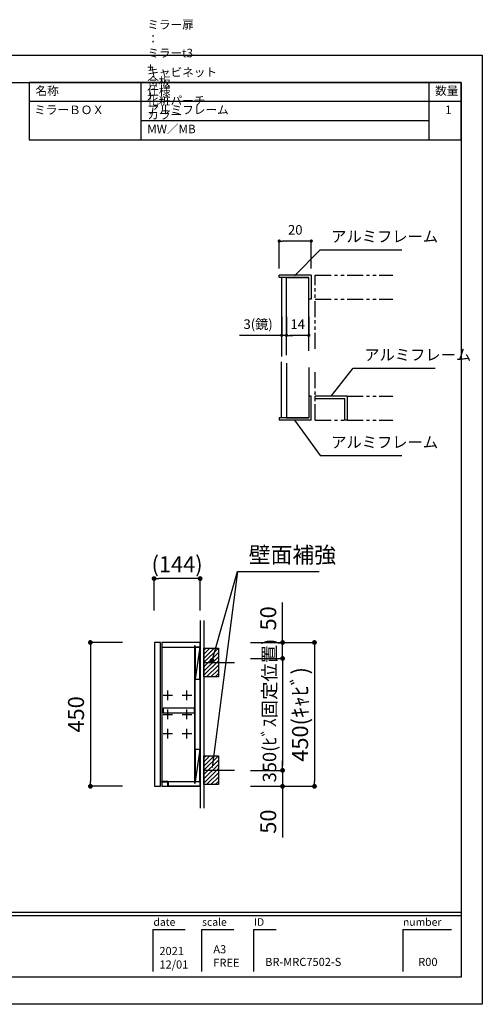
# Model space of a CAD drawing. Extents: x -166641 to 7275, y 35614 to 156130.
# Drawn here: x -163887 to -162441, y 153050 to 156130 of the extents above; entities that cross this region are included whole.
import ezdxf

# ---------------------------------------------------------------- set-up
doc = ezdxf.new("R2010")
doc.units = 0
doc.header["$LTSCALE"] = 80
doc.header["$MEASUREMENT"] = 0
doc.header["$PDSIZE"] = -5
doc.linetypes.add('PHANTOM', pattern=[2.5, 1.25, -0.25, 0.25, -0.25, 0.25, -0.25])
doc.layers.get('0').update_dxf_attribs({"linetype": 'CONTINUOUS'})
doc.layers.get('DEFPOINTS').update_dxf_attribs({"linetype": 'CONTINUOUS'})
for name, color, linetype in [('1', 7, 'CONTINUOUS'), ('2HOJOSEN', 21, 'CONTINUOUS'), ('図枠', 7, 'CONTINUOUS'), ('壁', 4, 'CONTINUOUS')]:
    doc.layers.add(name, color=color, linetype=linetype)
doc.styles.add('MEIRYO_UI', font='meiryo.ttc', dxfattribs={"bigfont": 'Meiryo UI'})
doc.styles.get("Standard").update_dxf_attribs({"font": 'txt.shx', "bigfont": 'extfont.shx'})
doc.styles.add('TATENAGA', font='txt.shx', dxfattribs={"width": 0.8, "bigfont": 'extfont'})
doc.dimstyles.get("Standard").update_dxf_attribs({"dimscale": 0, "dimtxt": 50, "dimasz": 15, "dimexe": 0, "dimexo": 0, "dimgap": 20, "dimtad": 1, "dimtxsty": 'STANDARD', "dimblk1": 'DOT', "dimblk2": 'DOT', "dimsah": 1, "dimcen": 0.09, "dimazin": 3, "dimtfac": 1, "dimtmove": 0, "dimatfit": 3, "dimtolj": 1, "dimtzin": 0})

# ---------------------------------------------------------------- blocks, each defined once
blk = doc.blocks.new('DOT')
at = {"layer": '1', "color": 0, "linetype": 'BYBLOCK'}
blk.add_line((-0.5, 0), (-1, 0), dxfattribs=at)
at = {"layer": '1', "color": 0, "linetype": 'BYBLOCK', "const_width": 0.5}
blk.add_lwpolyline([(-0.25, 0, 1), (0.25, 0, 1)], format="xyb", close=True, dxfattribs=at)
blk = doc.blocks.new('*D26242')
at = {"layer": '1', "color": 0, "linetype": 'CONTINUOUS'}
for p, q in [((-163165.4, 154131.8), (-163065.4, 154131.8)), ((-163065.4, 154116.8), (-163065.4, 153796.8)), ((-163165.4, 153781.8), (-163065.4, 153781.8))]:
    blk.add_line(p, q, dxfattribs=at)
at = {"layer": 'DEFPOINTS', "color": 0}
for p in [(-163165.4, 154131.8), (-163165.4, 153781.8), (-163065.4, 153781.8)]:
    blk.add_point(p, dxfattribs=at)
at = {"layer": '1', "color": 0, "xscale": 15, "yscale": 15, "zscale": 15}
for p, rotation in [((-163065.4, 154131.8), 90), ((-163065.4, 153781.8), 270)]:
    blk.add_blockref('DOT', p, dxfattribs=dict(at, rotation=rotation))
at = {"layer": '1', "color": 0, "linetype": 'CONTINUOUS', "insert": (-163106.4, 153968.7), "char_height": 42, "attachment_point": 5, "rotation": 90, "style": 'TATENAGA'}
blk.add_mtext('\\A1;350(ﾋﾞｽ固定位置)', dxfattribs=at)
blk = doc.blocks.new('_DOT')
at = {"color": 0, "linetype": 'BYBLOCK'}
blk.add_line((-0.5, 0), (-1, 0), dxfattribs=at)
at = {"color": 0, "linetype": 'BYBLOCK', "const_width": 0.5}
blk.add_lwpolyline([(-0.25, 0, 1), (0.25, 0, 1)], format="xyb", close=True, dxfattribs=at)
blk = doc.blocks.new('*D26243')
at = {"layer": '1', "color": 0, "linetype": 'CONTINUOUS'}
for p, q in [((-163065.4, 154181.8), (-163065.4, 154307.3)), ((-163065.4, 154196.8), (-163065.4, 154211.8)), ((-163165.4, 154181.8), (-163065.4, 154181.8)), ((-163065.4, 154131.8), (-163065.4, 154181.8)), ((-163165.4, 154131.8), (-163065.4, 154131.8)), ((-163065.4, 154116.8), (-163065.4, 154101.8))]:
    blk.add_line(p, q, dxfattribs=at)
at = {"layer": 'DEFPOINTS', "color": 0}
for p in [(-163165.4, 154181.8), (-163065.4, 154181.8), (-163165.4, 154131.8)]:
    blk.add_point(p, dxfattribs=at)
at = {"layer": '1', "color": 0, "xscale": 15, "yscale": 15, "zscale": 15}
for p, rotation in [((-163065.4, 154181.8), 270), ((-163065.4, 154131.8), 90)]:
    blk.add_blockref('DOT', p, dxfattribs=dict(at, rotation=rotation))
at = {"layer": '1', "color": 0, "linetype": 'CONTINUOUS', "insert": (-163110.4, 154257.3), "char_height": 50, "attachment_point": 5, "rotation": 90, "style": 'TATENAGA'}
blk.add_mtext('\\A1;50', dxfattribs=at)
blk = doc.blocks.new('*D26244')
at = {"layer": '1', "color": 0, "linetype": 'CONTINUOUS'}
for p, q in [((-163065.4, 153796.8), (-163065.4, 153811.8)), ((-163165.4, 153781.8), (-163065.4, 153781.8)), ((-163065.4, 153781.8), (-163065.4, 153731.8)), ((-163165.4, 153731.8), (-163065.4, 153731.8)), ((-163065.4, 153731.8), (-163065.4, 153571.4)), ((-163065.4, 153716.8), (-163065.4, 153701.8))]:
    blk.add_line(p, q, dxfattribs=at)
at = {"layer": 'DEFPOINTS', "color": 0}
for p in [(-163165.4, 153781.8), (-163165.4, 153731.8), (-163065.4, 153731.8)]:
    blk.add_point(p, dxfattribs=at)
at = {"layer": '1', "color": 0, "xscale": 15, "yscale": 15, "zscale": 15}
for p, rotation in [((-163065.4, 153781.8), 270), ((-163065.4, 153731.8), 90)]:
    blk.add_blockref('DOT', p, dxfattribs=dict(at, rotation=rotation))
at = {"layer": '1', "color": 0, "linetype": 'CONTINUOUS', "insert": (-163110.4, 153621.4), "char_height": 50, "attachment_point": 5, "rotation": 90, "style": 'TATENAGA'}
blk.add_mtext('\\A1;50', dxfattribs=at)
blk = doc.blocks.new('*D26245')
at = {"layer": '1', "color": 0, "linetype": 'CONTINUOUS'}
for p, q in [((-163165.4, 154181.8), (-162965.7, 154181.8)), ((-162965.7, 154166.8), (-162965.7, 153746.8)), ((-163165.4, 153731.8), (-162965.7, 153731.8))]:
    blk.add_line(p, q, dxfattribs=at)
at = {"layer": 'DEFPOINTS', "color": 0}
for p in [(-163165.4, 154181.8), (-163165.4, 153731.8), (-162965.7, 153731.8)]:
    blk.add_point(p, dxfattribs=at)
at = {"layer": '1', "color": 0, "xscale": 15, "yscale": 15, "zscale": 15}
for p, rotation in [((-162965.7, 154181.8), 90), ((-162965.7, 153731.8), 270)]:
    blk.add_blockref('DOT', p, dxfattribs=dict(at, rotation=rotation))
at = {"layer": '1', "color": 0, "linetype": 'CONTINUOUS', "insert": (-163010.7, 153956.8), "char_height": 50, "attachment_point": 5, "rotation": 90, "style": 'TATENAGA'}
blk.add_mtext('\\A1;450(ｷｬﾋﾞ)', dxfattribs=at)
blk = doc.blocks.new('*D26246')
at = {"layer": '1', "color": 0, "linetype": 'CONTINUOUS'}
for p, q in [((-163467.2, 154281.8), (-163467.2, 154381.8)), ((-163338.2, 154381.8), (-163452.2, 154381.8)), ((-163323.2, 154281.8), (-163323.2, 154381.8))]:
    blk.add_line(p, q, dxfattribs=at)
at = {"layer": 'DEFPOINTS', "color": 0}
for p in [(-163467.2, 154381.8), (-163467.2, 154281.8), (-163323.2, 154281.8)]:
    blk.add_point(p, dxfattribs=at)
at = {"layer": '1', "color": 0, "xscale": 15, "yscale": 15, "zscale": 15, "rotation": 180}
blk.add_blockref('DOT', (-163467.2, 154381.8), dxfattribs=at)
at = {"layer": '1', "color": 0, "xscale": 15, "yscale": 15, "zscale": 15}
blk.add_blockref('DOT', (-163323.2, 154381.8), dxfattribs=at)
at = {"layer": '1', "color": 0, "linetype": 'CONTINUOUS', "insert": (-163395.2, 154426.8), "char_height": 50, "attachment_point": 5, "style": 'TATENAGA'}
blk.add_mtext('\\A1;(144)', dxfattribs=at)
blk = doc.blocks.new('*D26247')
at = {"layer": '1', "color": 0, "linetype": 'CONTINUOUS'}
for p, q in [((-163566.2, 154181.8), (-163666.2, 154181.8)), ((-163666.2, 154166.8), (-163666.2, 153746.8)), ((-163566.2, 153731.8), (-163666.2, 153731.8))]:
    blk.add_line(p, q, dxfattribs=at)
at = {"layer": 'DEFPOINTS', "color": 0}
for p in [(-163566.2, 154181.8), (-163666.2, 153731.8), (-163566.2, 153731.8)]:
    blk.add_point(p, dxfattribs=at)
at = {"layer": '1', "color": 0, "xscale": 15, "yscale": 15, "zscale": 15}
for p, rotation in [((-163666.2, 154181.8), 90), ((-163666.2, 153731.8), 270)]:
    blk.add_blockref('DOT', p, dxfattribs=dict(at, rotation=rotation))
at = {"layer": '1', "color": 0, "linetype": 'CONTINUOUS', "insert": (-163711.2, 153956.8), "char_height": 50, "attachment_point": 5, "rotation": 90, "style": 'TATENAGA'}
blk.add_mtext('\\A1;450', dxfattribs=at)
blk = doc.blocks.new('A$C22720')
at = {"layer": '1', "color": 1, "linetype": 'CONTINUOUS'}
for p, q in [((20, 15), (18.5, 15)), ((18.5, 15), (18.5, 1.5)), ((20, 0), (20, 15)), ((18.5, 1.5), (0, 1.5)), ((0, 1.5), (0, 0)), ((20, 0), (0, 0))]:
    blk.add_line(p, q, dxfattribs=at)
blk = doc.blocks.new('*D23702')
at = {"layer": '1', "color": 0, "linetype": 'CONTINUOUS'}
for p, q in [((132.1, 434.2), (132.1, 376.4)), ((147.1, 434.2), (147.1, 376.4)), ((132.1, 376.4), (0, 376.4)), ((122.1, 376.4), (112.1, 376.4)), ((147.1, 376.4), (132.1, 376.4)), ((157.1, 376.4), (167.1, 376.4))]:
    blk.add_line(p, q, dxfattribs=at)
at = {"layer": 'DEFPOINTS', "color": 0}
for p in [(132.1, 434.2), (147.1, 434.2), (132.1, 376.4)]:
    blk.add_point(p, dxfattribs=at)
at = {"layer": '1', "color": 0, "xscale": 10, "yscale": 10, "zscale": 10}
blk.add_blockref('DOT', (132.1, 376.4), dxfattribs=at)
at = {"layer": '1', "color": 0, "xscale": 10, "yscale": 10, "zscale": 10, "rotation": 180}
blk.add_blockref('DOT', (147.1, 376.4), dxfattribs=at)
at = {"layer": '1', "color": 0, "linetype": 'CONTINUOUS', "insert": (58.4, 411.4), "char_height": 30, "attachment_point": 5, "style": 'TATENAGA'}
blk.add_mtext('\\A1;3(鏡)', dxfattribs=at)
blk = doc.blocks.new('*D23703')
at = {"layer": '1', "color": 0, "linetype": 'CONTINUOUS'}
for p, q in [((147.1, 434.2), (147.1, 376.4)), ((217.1, 434.2), (217.1, 376.4)), ((207.1, 376.4), (157.1, 376.4))]:
    blk.add_line(p, q, dxfattribs=at)
at = {"layer": 'DEFPOINTS', "color": 0}
for p in [(147.1, 434.2), (217.1, 434.2), (147.1, 376.4)]:
    blk.add_point(p, dxfattribs=at)
at = {"layer": '1', "color": 0, "xscale": 10, "yscale": 10, "zscale": 10, "rotation": 180}
blk.add_blockref('DOT', (147.1, 376.4), dxfattribs=at)
at = {"layer": '1', "color": 0, "xscale": 10, "yscale": 10, "zscale": 10}
blk.add_blockref('DOT', (217.1, 376.4), dxfattribs=at)
at = {"layer": '1', "color": 0, "linetype": 'CONTINUOUS', "insert": (182.1, 411.4), "char_height": 30, "attachment_point": 5, "style": 'TATENAGA'}
blk.add_mtext('\\A1;14', dxfattribs=at)
blk = doc.blocks.new('*D23704')
at = {"layer": '1', "color": 0, "linetype": 'CONTINUOUS'}
for p, q in [((124.6, 585.2), (124.6, 671.5)), ((214.6, 671.5), (134.6, 671.5)), ((224.6, 585.2), (224.6, 671.5))]:
    blk.add_line(p, q, dxfattribs=at)
at = {"layer": 'DEFPOINTS', "color": 0}
for p in [(124.6, 671.5), (124.6, 585.2), (224.6, 585.2)]:
    blk.add_point(p, dxfattribs=at)
at = {"layer": '1', "color": 0, "xscale": 10, "yscale": 10, "zscale": 10, "rotation": 180}
blk.add_blockref('DOT', (124.6, 671.5), dxfattribs=at)
at = {"layer": '1', "color": 0, "xscale": 10, "yscale": 10, "zscale": 10}
blk.add_blockref('DOT', (224.6, 671.5), dxfattribs=at)
at = {"layer": '1', "color": 0, "linetype": 'CONTINUOUS', "insert": (174.6, 706.5), "char_height": 30, "attachment_point": 5, "style": 'TATENAGA'}
blk.add_mtext('\\A1;20', dxfattribs=at)
blk = doc.blocks.new('A$C33A235B5')
at = {"layer": '1'}
for p, q in [((0, 15), (30, 15)), ((15, 0), (15, 30))]:
    blk.add_line(p, q, dxfattribs=at)
blk = doc.blocks.new('A$C32334')
at = {"layer": '1', "linetype": 'CONTINUOUS'}
for p, q in [((147.068, 314.659), (147.068, 557.401)), ((147.068, 557.401), (217.068, 557.401)), ((217.068, 327.71), (217.068, 557.401)), ((147.068, 289.054), (147.068, 118.232)), ((217.068, 276.003), (217.068, 118.232)), ((147.068, 118.232), (217.068, 118.232))]:
    blk.add_line(p, q, dxfattribs=at)
at = {"layer": '1', "linetype": 'PHANTOM', "ltscale": 0.5}
for p, q in [((237.068, 564.901), (480.117, 564.901)), ((237.068, 333.736), (237.068, 564.901)), ((237.068, 489.901), (480.117, 489.901)), ((237.068, 110.732), (237.068, 269.978)), ((337.068, 185.732), (480.117, 185.732)), ((337.068, 185.732), (337.068, 110.732)), ((237.068, 110.732), (480.117, 110.732))]:
    blk.add_line(p, q, dxfattribs=at)
at = {"layer": '1', "color": 4, "linetype": 'CONTINUOUS'}
for points in [[(147.068, 314.659), (147.068, 557.401), (132.068, 557.401), (132.068, 309.998)], [(147.068, 289.054), (147.068, 118.232), (132.068, 118.232), (132.068, 293.715)]]:
    blk.add_lwpolyline(points, dxfattribs=at)
at = {"layer": '1', "linetype": 'CONTINUOUS', "xscale": -5, "yscale": 5, "zscale": 5, "rotation": 180}
for p in [(124.568, 564.901), (237.068, 185.732)]:
    blk.add_blockref('A$C22720', p, dxfattribs=at)
at = {"layer": '1', "linetype": 'CONTINUOUS', "xscale": 5, "yscale": 5, "zscale": 5}
blk.add_blockref('A$C22720', (124.568, 110.732), dxfattribs=at)
at = {"color": 1, "linetype": 'CONTINUOUS', "char_height": 35, "width": 0.1, "attachment_point": 4, "style": 'TATENAGA'}
for insert in [(286.976, 681.116), (390.433, 310.896), (286.976, 37.5)]:
    blk.add_mtext('{アルミフレーム}', dxfattribs=dict(at, insert=insert))
at = {"layer": '1', "linetype": 'CONTINUOUS'}
for base, p1, p2, text, picture, middle in [((124.568, 671.459), (224.568, 585.23), (124.568, 585.23), '20', '*D23704', (174.568, 671.459)), ((132.068, 376.374), (147.068, 434.187), (132.068, 434.187), '3(鏡)', '*D23702', (58.4, 376.374)), ((147.068, 376.374), (217.068, 434.187), (147.068, 434.187), '14', '*D23703', (182.068, 376.374))]:
    dim = blk.add_linear_dim(base=base, p1=p1, p2=p2, text=text, dimstyle='STANDARD', override={"dimscale": 1, "dimtxt": 30, "dimasz": 10, "dimzin": 12, "dimtxsty": 'TATENAGA', "dimblk": 'DOT', "dimblk1": 'DOT', "dimblk2": 'DOT', "dimtmove": 1, "dimtzin": 12}, dxfattribs=at)
    dim.commit()
    dim.dimension.update_dxf_attribs({"geometry": picture, "text_midpoint": middle, "dimtype": 160})
at = {"color": 1, "linetype": 'CONTINUOUS', "annotation_type": 0, "has_hookline": 1, "hookline_direction": 0, "text_width": 221.2}
for points in [[(172.297, 562.41), (251.976, 643.616), (266.976, 643.616)], [(287.068, 185.732), (355.433, 273.396), (370.433, 273.396)], [(172.297, 110.732), (251.976, 0), (266.976, 0)]]:
    blk.add_leader(points, dimstyle='STANDARD', override={"dimscale": 1, "dimtxt": 50, "dimasz": 15, "dimexe": 0, "dimexo": 0, "dimgap": 20, "dimtad": 1, "dimtih": 0, "dimtoh": 0, "dimdec": 2, "dimzin": 12, "dimtdec": 2, "dimtofl": 1, "dimldrblk": 'NONE', "dimtzin": 12}, dxfattribs=at)

msp = doc.modelspace()

# ---------------------------------------------------------------- hatches: boundary and pattern name
at = {"layer": '壁', "linetype": 'CONTINUOUS'}
h = msp.add_hatch(dxfattribs=at)
h.set_pattern_fill('ANSI31', color=256, scale=75, style=0)
h.set_pattern_definition([(45, (-130983.506, 115647.539), (-6.629126, 6.629126), [])])
h.paths.add_polyline_path([(-163311.236, 154074.012), (-163311.236, 154164.012), (-163266.236, 154164.012), (-163266.236, 154074.012)])
h = msp.add_hatch(dxfattribs=at)
h.set_pattern_fill('ANSI31', color=256, scale=75, style=0)
h.set_pattern_definition([(45, (-130983.506, 115310.539), (-6.629126, 6.629126), [])])
h.paths.add_polyline_path([(-163311.236, 153737.012), (-163311.236, 153827.012), (-163266.236, 153827.012), (-163266.236, 153737.012)])

# ---------------------------------------------------------------- linework, layer by layer
for p, q in [((-163323.736, 154166.762), (-163338.736, 154066.762)), ((-163323.736, 153846.762), (-163338.736, 153746.762))]:
    msp.add_line(p, q)
for points in [[(-163466.236, 154181.762), (-163466.236, 153731.762), (-163447.236, 153731.762), (-163447.236, 154181.762)], [(-163443.236, 154181.762), (-163443.236, 153731.762), (-163323.236, 153731.762), (-163323.236, 154181.762)], [(-163443.236, 154181.762), (-163443.236, 154166.762), (-163323.236, 154166.762), (-163323.236, 154181.762)], [(-163341.236, 153741.762), (-163338.736, 153741.762), (-163338.736, 154171.762), (-163341.236, 154171.762)], [(-163338.736, 154066.762), (-163323.736, 154066.762), (-163323.736, 154166.762), (-163338.736, 154166.762)], [(-163438.236, 153961.762), (-163341.236, 153961.762), (-163341.236, 153976.762), (-163438.236, 153976.762)], [(-163338.736, 153746.762), (-163323.736, 153746.762), (-163323.736, 153846.762), (-163338.736, 153846.762)], [(-163422.736, 153731.762), (-163422.736, 153746.762), (-163323.236, 153746.762), (-163323.236, 153731.762)]]:
    msp.add_lwpolyline(points, close=True)
at = {"layer": '1'}
for p, q in [((-163507.28, 155754.25), (-163507.28, 155934.232)), ((-162607.372, 155754.25), (-162607.372, 155934.232)), ((-162507.385, 155874.238), (-163857.244, 155874.238)), ((-162607.372, 155814.244), (-163507.28, 155814.244))]:
    msp.add_line(p, q, dxfattribs=at)
at = {"layer": '1', "color": 4, "linetype": 'CONTINUOUS'}
msp.add_line((-163206.144, 154404.387), (-163285.666, 153790.512), dxfattribs=at)
at = {"layer": '1'}
msp.add_lwpolyline([(-163857.244, 155934.232), (-163857.244, 155754.25), (-162507.385, 155754.25), (-162507.385, 155934.232)], close=True, dxfattribs=at)
at = {"layer": '2HOJOSEN'}
msp.add_lwpolyline([(-166640.643, 153049.786), (-166640.643, 156019.489), (-162441.063, 156019.489), (-162441.063, 153049.786)], close=True, dxfattribs=at)
at = {"layer": '図枠'}
for p, q in [((-162507.385, 155934.232), (-162507.385, 153135.044)), ((-162507.385, 153135.044), (-166442.475, 153135.044))]:
    msp.add_line(p, q, dxfattribs=at)
at = {"layer": '図枠', "color": 7, "linetype": 'CONTINUOUS'}
for p, q in [((-166574.321, 153337.884), (-162507.385, 153337.884)), ((-166574.321, 153327.742), (-162507.385, 153327.742)), ((-163470.873, 153283.908), (-163470.873, 153152.062)), ((-163470.873, 153283.908), (-163369.453, 153283.908)), ((-163318.743, 153283.908), (-163318.743, 153152.062)), ((-163318.743, 153283.908), (-163217.324, 153283.908)), ((-163156.472, 153283.908), (-163156.472, 153152.062)), ((-163156.472, 153283.908), (-163085.478, 153283.908)), ((-162689.94, 153283.908), (-162689.94, 153152.062)), ((-162689.94, 153283.908), (-162537.811, 153283.908))]:
    msp.add_line(p, q, dxfattribs=at)
at = {"layer": '図枠', "color": 7, "linetype": 'CONTINUOUS', "flags": 128}
msp.add_lwpolyline([(-162507.385, 153135.044), (-166442.475, 153135.044, -0.41421356), (-166472.901, 153165.47), (-166472.901, 153236.464), (-166543.895, 153236.464, -0.41421356), (-166574.321, 153266.89), (-166574.321, 155934.232), (-162507.385, 155934.232)], format="xyb", close=True, dxfattribs=at)
at = {"layer": '壁', "linetype": 'CONTINUOUS'}
for p, q in [((-163323.236, 154250.512), (-163323.236, 153663.012)), ((-163311.236, 154250.512), (-163311.236, 153663.012)), ((-163311.236, 154119.012), (-163215.382, 154119.012)), ((-163311.236, 153782.012), (-163215.382, 153782.012))]:
    msp.add_line(p, q, dxfattribs=at)
for points in [[(-163311.236, 154074.012), (-163311.236, 154164.012), (-163266.236, 154164.012), (-163266.236, 154074.012)], [(-163311.236, 153737.012), (-163311.236, 153827.012), (-163266.236, 153827.012), (-163266.236, 153737.012)]]:
    msp.add_lwpolyline(points, close=True, dxfattribs=at)

# ---------------------------------------------------------------- block references
at = {"layer": '1', "linetype": 'CONTINUOUS'}
msp.add_blockref('A$C32334', (-163200.349, 154766.346), dxfattribs=at)
at = {"layer": '1'}
for p in [(-163439.236, 154001.762), (-163379.236, 154001.762), (-163439.236, 153941.762), (-163379.236, 153941.762), (-163439.236, 153881.762), (-163379.236, 153881.762)]:
    msp.add_blockref('A$C33A235B5', p, dxfattribs=at)
at = {"layer": '1', "linetype": 'CONTINUOUS', "xscale": -1, "rotation": 180}
msp.add_blockref('A$C22720', (-163442.736, 153746.762), dxfattribs=at)

# ---------------------------------------------------------------- texts
at = {"color": 4, "linetype": 'CONTINUOUS', "insert": (-163171.144, 154449.387), "char_height": 50, "width": 289.55666, "attachment_point": 4}
msp.add_mtext('{壁面補強}', dxfattribs=at)
at = {"layer": '1', "char_height": 26.664, "style": 'TATENAGA'}
for s, insert, width, attachment_point in [('{ミラー扉\u3000\u3000\u3000：\u3000ミラーt3\u3000+\u3000合板\u3000+\u3000アルミフレーム}', (-163488.489, 155826.603), 0.5555, 7), ('{キャビネット\u3000：\u3000化粧パーチ\u3000カラー\u3000MW／MB}', (-163488.489, 155766.609), 0.5555, 7), ('{名称}', (-163837.905, 155904.319), 101.62154, 4), ('仕様', (-163488.489, 155904.319), 101.62154, 4), ('数量', (-162588.645, 155904.742), 76.48881, 4), ('{ミラーＢＯＸ}', (-163842.029, 155826.603), 0.5555, 7), ('\u30001', (-162593.509, 155826.603), 76.48881, 7)]:
    msp.add_mtext(s, dxfattribs=dict(at, insert=insert, width=width, attachment_point=attachment_point))
at = {"layer": '図枠', "color": 7, "char_height": 23.7104, "attachment_point": 1, "style": 'MEIRYO_UI'}
for s, insert in [('date', (-163469.105, 153319.094)), ('scale', (-163316.975, 153319.094)), ('ID', (-163154.703, 153319.094)), ('number', (-162688.872, 153319.094))]:
    msp.add_mtext(s, dxfattribs=dict(at, insert=insert))
at = {"layer": '図枠', "color": 0, "attachment_point": 7, "style": 'MEIRYO_UI'}
for s, insert, char_height, width in [('{2021\\P12/01}', (-163450.491, 153153.721), 25.355, 0.05071), ('{A3\\PFREE}', (-163281.932, 153159.216), 25.355, 0.05071), ('{BR-MRC7502-S}', (-163119.93, 153161.832), 25.35496, 0.05071), ('{R00}', (-162641.409, 153161.832), 25.355, 0.06761)]:
    msp.add_mtext(s, dxfattribs=dict(at, insert=insert, char_height=char_height, width=width))

# ---------------------------------------------------------------- dimensions: what is measured, and where the dimension line sits
at = {"layer": '1', "linetype": 'CONTINUOUS'}
dim = msp.add_linear_dim(base=(-163467.236, 154381.762), p1=(-163323.236, 154281.762), p2=(-163467.236, 154281.762), text='(<>)', dimstyle='STANDARD', override={"dimscale": 1, "dimzin": 12, "dimtxsty": 'TATENAGA', "dimblk": 'DOT', "dimblk1": 'DOT', "dimblk2": 'DOT', "dimtmove": 1, "dimtzin": 12}, dxfattribs=at)
dim.commit()
dim.dimension.update_dxf_attribs({"geometry": '*D26246', "text_midpoint": (-163395.236, 154381.762), "dimtype": 160})
at = {"layer": '1', "color": 0, "linetype": 'CONTINUOUS'}
for base, p1, p2, angle, picture, middle in [((-163065.382, 154181.762), (-163165.382, 154131.762), (-163165.382, 154181.762), 90, '*D26243', (-163065.382, 154257.306)), ((-163065.382, 153731.762), (-163165.382, 153781.762), (-163165.382, 153731.762), 270, '*D26244', (-163065.382, 153621.373))]:
    dim = msp.add_linear_dim(base=base, p1=p1, p2=p2, angle=angle, dimstyle='STANDARD', override={"dimscale": 1, "dimzin": 12, "dimtxsty": 'TATENAGA', "dimblk": 'DOT', "dimblk1": 'DOT', "dimblk2": 'DOT', "dimtmove": 1, "dimtzin": 12}, dxfattribs=at)
    dim.commit()
    dim.dimension.update_dxf_attribs({"geometry": picture, "text_midpoint": middle, "dimtype": 160})
at = {"layer": '1', "linetype": 'CONTINUOUS'}
dim = msp.add_linear_dim(base=(-163666.236, 153731.762), p1=(-163566.236, 154181.762), p2=(-163566.236, 153731.762), angle=90, dimstyle='STANDARD', override={"dimscale": 1, "dimzin": 12, "dimtxsty": 'TATENAGA', "dimblk": 'DOT', "dimblk1": 'DOT', "dimblk2": 'DOT', "dimtmove": 1, "dimtzin": 12}, dxfattribs=at)
dim.commit()
dim.dimension.update_dxf_attribs({"geometry": '*D26247', "text_midpoint": (-163711.236, 153956.762)})
at = {"layer": '1', "color": 0, "linetype": 'CONTINUOUS'}
dim = msp.add_linear_dim(base=(-163065.382, 153781.762), p1=(-163165.382, 154131.762), p2=(-163165.382, 153781.762), angle=90, text='<>(ﾋﾞｽ固定位置)', dimstyle='STANDARD', override={"dimscale": 1, "dimtxt": 42, "dimzin": 12, "dimtxsty": 'TATENAGA', "dimblk": 'DOT', "dimblk1": 'DOT', "dimblk2": 'DOT', "dimtmove": 1, "dimtzin": 12}, dxfattribs=at)
dim.commit()
dim.dimension.update_dxf_attribs({"geometry": '*D26242', "text_midpoint": (-163065.382, 153968.736), "dimtype": 160})
dim = msp.add_linear_dim(base=(-162965.664, 153731.762), p1=(-163165.382, 154181.762), p2=(-163165.382, 153731.762), angle=90, text='<>(ｷｬﾋﾞ)', dimstyle='STANDARD', override={"dimscale": 1, "dimzin": 12, "dimtxsty": 'TATENAGA', "dimblk": 'DOT', "dimblk1": 'DOT', "dimblk2": 'DOT', "dimtmove": 1, "dimtzin": 12}, dxfattribs=at)
dim.commit()
dim.dimension.update_dxf_attribs({"geometry": '*D26245', "text_midpoint": (-163010.664, 153956.762)})

# ---------------------------------------------------------------- leaders
at = {"color": 4, "linetype": 'CONTINUOUS', "annotation_type": 0, "has_hookline": 1, "hookline_direction": 0, "text_width": 219.836}
msp.add_leader([(-163285.729, 154125.512), (-163206.144, 154404.387), (-163191.144, 154404.387)], dimstyle='STANDARD', override={"dimscale": 1, "dimtxt": 50, "dimasz": 15, "dimexe": 0, "dimexo": 0, "dimgap": 20, "dimtad": 1, "dimtih": 0, "dimtoh": 0, "dimdec": 2, "dimzin": 12, "dimtdec": 2, "dimtofl": 1, "dimldrblk": 'DOT', "dimtzin": 12}, dxfattribs=at)

doc.saveas('drawing.dxf')
